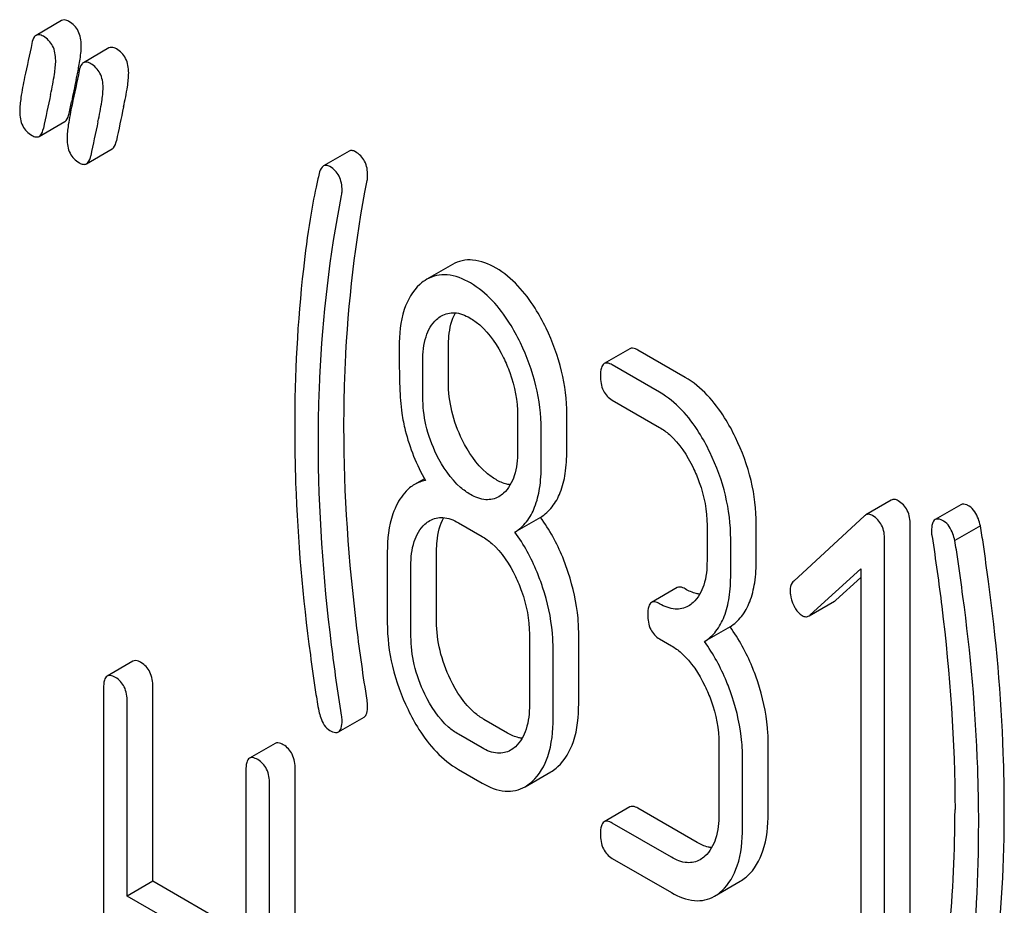
# Model space of a CAD drawing. Units: millimetres. Extents: x 0 to 4200, y 0 to 2970.
# Drawn here: x 2891 to 2899, y 1042 to 1049 of the extents above; entities that cross this region are included whole.
import ezdxf

# ---------------------------------------------------------------- set-up
doc = ezdxf.new("R2010")
doc.units = ezdxf.units.MM
doc.header["$LTSCALE"] = 231
doc.layers.get('0').update_dxf_attribs({"linetype": 'CONTINUOUS'})

msp = doc.modelspace()

# ---------------------------------------------------------------- linework, layer by layer
at = {"color": 7, "linetype": 'Continuous'}
for p, q in [((2890.9895, 1049.4018), (2890.7773, 1049.2793)), ((2891.3818, 1049.1753), (2891.1697, 1049.0528)), ((2891.0507, 1048.632), (2891.0707, 1048.7283)), ((2890.8032, 1048.4431), (2891.0154, 1048.5656)), ((2891.1956, 1048.2166), (2891.4077, 1048.339)), ((2893.3705, 1048.3203), (2893.1584, 1048.1978)), ((2894.2267, 1047.3823), (2894.0145, 1047.2598)), ((2894.1932, 1046.4093), (2894.1932, 1046.7069)), ((2895.6954, 1046.6844), (2895.4832, 1046.5619)), ((2896.1549, 1046.4469), (2895.7625, 1046.6734)), ((2893.981, 1046.2868), (2893.981, 1046.5844)), ((2895.9428, 1046.3244), (2895.5504, 1046.5509)), ((2895.5504, 1046.2591), (2895.9428, 1046.0326)), ((2894.7657, 1046.1314), (2894.7657, 1045.8338)), ((2895.174, 1045.843), (2895.174, 1046.1406)), ((2894.9619, 1045.7205), (2894.9619, 1046.0182)), ((2893.9946, 1045.6082), (2893.9125, 1045.5608)), ((2897.8616, 1045.4307), (2897.6495, 1045.3082)), ((2898.437, 1045.3925), (2898.2249, 1045.27)), ((2894.9563, 1045.2888), (2894.7441, 1045.1663)), ((2897.6397, 1045.3009), (2897.0531, 1044.7612)), ((2894.2753, 1045.2444), (2894.4715, 1045.1311)), ((2896.3351, 1045.2224), (2896.3351, 1044.9306)), ((2896.7434, 1044.9398), (2896.7434, 1045.2316)), ((2898.0185, 1041.4314), (2898.0185, 1045.225)), ((2898.5992, 1045.2195), (2898.3871, 1045.097)), ((2896.5313, 1044.8174), (2896.5313, 1045.1092)), ((2897.8064, 1041.3089), (2897.8064, 1045.1025)), ((2894.0951, 1044.4261), (2894.0951, 1045.0097)), ((2893.6868, 1045.0005), (2893.6868, 1044.4169)), ((2893.8829, 1044.3036), (2893.8829, 1044.8873)), ((2897.1904, 1044.4806), (2897.6102, 1044.8627)), ((2897.6102, 1044.8627), (2897.6102, 1041.4222)), ((2897.4026, 1044.6031), (2897.6102, 1044.7921)), ((2896.0877, 1044.707), (2895.8756, 1044.5845)), ((2897.1798, 1044.4728), (2897.392, 1044.5952)), ((2896.5257, 1044.3827), (2896.3135, 1044.2602)), ((2894.8638, 1044.321), (2894.8638, 1043.7373)), ((2895.2721, 1043.7465), (2895.2721, 1044.3302)), ((2895.9428, 1044.2817), (2896.0408, 1044.225)), ((2895.06, 1043.6241), (2895.06, 1044.2077)), ((2891.5796, 1044.0976), (2891.3675, 1043.9751)), ((2891.3366, 1043.8748), (2891.3366, 1040.0812)), ((2891.7449, 1042.2761), (2891.7449, 1043.8841)), ((2891.5328, 1042.1537), (2891.5328, 1043.7616)), ((2893.282, 1043.5119), (2893.4942, 1043.6344)), ((2894.6836, 1043.5027), (2894.4874, 1043.6159)), ((2894.4715, 1043.3802), (2894.2753, 1043.4935)), ((2892.7586, 1043.4169), (2892.5465, 1043.2945)), ((2896.4332, 1043.4149), (2896.4332, 1042.8313)), ((2896.8415, 1042.8405), (2896.8415, 1043.4241)), ((2896.6294, 1042.718), (2896.6294, 1043.3016)), ((2892.5156, 1043.1942), (2892.5156, 1041.5863)), ((2892.9239, 1039.4098), (2892.9239, 1043.2034)), ((2894.2753, 1043.2017), (2894.4715, 1043.0884)), ((2894.8285, 1043.0587), (2895.0406, 1043.1812)), ((2892.7118, 1039.2873), (2892.7118, 1043.0809)), ((2895.6954, 1042.8908), (2895.4832, 1042.7683)), ((2896.253, 1042.5966), (2895.7625, 1042.8798)), ((2896.0408, 1042.4741), (2895.5504, 1042.7573)), ((2895.5504, 1042.4655), (2896.0408, 1042.1823)), ((2891.7449, 1042.2761), (2891.5328, 1042.1537)), ((2892.5156, 1041.8312), (2891.7449, 1042.2761)), ((2896.3979, 1042.1527), (2896.61, 1042.2752)), ((2892.5156, 1041.5863), (2891.5328, 1042.1537))]:
    msp.add_line(p, q, dxfattribs=at)
for centre, radius, start, end in [((2888.4303, 1049.515), 2.7466, 348.38213, 349.42571), ((2887.7411, 1049.6562), 3.4502, 347.56338, 348.38955), ((2908.6692, 1045.0556), 17.9777, 167.60906, 168.21172), ((2911.8836, 1044.1961), 21.4825, 167.65039, 168.41719), ((2912.4881, 1044.0921), 21.4825, 167.65039, 168.41719), ((2912.276, 1043.9696), 21.4825, 167.65039, 168.41719), ((2887.421, 1042.8627), 10.968, 349.31163, 0.03456)]:
    msp.add_arc(centre, radius, start, end, dxfattribs=at)
for points, knots in [([(2891.0505, 1049.3938), (2891.0447, 1049.3971), (2891.0265, 1049.4067), (2891.0019, 1049.409), (2890.9895, 1049.4018)], [0, 0, 0, 0, 0.314894, 1, 1, 1, 1]), ([(2891.1525, 1049.1949), (2891.1525, 1049.2358), (2891.1398, 1049.3162), (2891.0821, 1049.3756), (2891.0505, 1049.3938)], [0, 0, 0, 0, 0.528563, 1, 1, 1, 1]), ([(2890.7773, 1049.2793), (2890.7731, 1049.2769), (2890.7536, 1049.2598), (2890.7467, 1049.2332), (2890.7429, 1049.2132)], [0, 0, 0, 0, 0.194454, 1, 1, 1, 1]), ([(2890.8383, 1049.2714), (2890.8326, 1049.2747), (2890.8143, 1049.2842), (2890.7898, 1049.2865), (2890.7773, 1049.2793)], [0, 0, 0, 0, 0.314894, 1, 1, 1, 1]), ([(2890.9404, 1049.0724), (2890.9404, 1049.1133), (2890.9276, 1049.1937), (2890.87, 1049.2531), (2890.8383, 1049.2714)], [0, 0, 0, 0, 0.528563, 1, 1, 1, 1]), ([(2891.1303, 1049.011), (2891.1338, 1049.0298), (2891.1443, 1049.0906), (2891.1525, 1049.1522), (2891.1525, 1049.1949)], [0, 0, 0, 0, 0.309473, 1, 1, 1, 1]), ([(2891.4428, 1049.1673), (2891.4371, 1049.1706), (2891.4188, 1049.1802), (2891.3943, 1049.1825), (2891.3818, 1049.1753)], [0, 0, 0, 0, 0.314893, 1, 1, 1, 1]), ([(2891.5448, 1048.9684), (2891.5448, 1049.0093), (2891.5321, 1049.0897), (2891.4744, 1049.1491), (2891.4428, 1049.1673)], [0, 0, 0, 0, 0.528564, 1, 1, 1, 1]), ([(2890.8982, 1048.7907), (2890.9104, 1048.8462), (2890.9288, 1048.9394), (2890.9404, 1049.0341), (2890.9404, 1049.0724)], [0, 0, 0, 0, 0.597416, 1, 1, 1, 1]), ([(2891.1697, 1049.0528), (2891.1654, 1049.0503), (2891.146, 1049.0333), (2891.1391, 1049.0067), (2891.1352, 1048.9867)], [0, 0, 0, 0, 0.194456, 1, 1, 1, 1]), ([(2891.2307, 1049.0448), (2891.225, 1049.0482), (2891.2067, 1049.0577), (2891.1821, 1049.06), (2891.1697, 1049.0528)], [0, 0, 0, 0, 0.314893, 1, 1, 1, 1]), ([(2891.3327, 1048.8459), (2891.3327, 1048.8868), (2891.32, 1048.9672), (2891.2623, 1049.0266), (2891.2307, 1049.0448)], [0, 0, 0, 0, 0.528564, 1, 1, 1, 1]), ([(2890.6833, 1048.932), (2890.6715, 1048.8761), (2890.6537, 1048.7826), (2890.6422, 1048.6875), (2890.6422, 1048.6492)], [0, 0, 0, 0, 0.598206, 1, 1, 1, 1]), ([(2891.5027, 1048.6867), (2891.5149, 1048.7422), (2891.5333, 1048.8353), (2891.5448, 1048.9301), (2891.5448, 1048.9684)], [0, 0, 0, 0, 0.597416, 1, 1, 1, 1]), ([(2891.2905, 1048.5642), (2891.3027, 1048.6197), (2891.3211, 1048.7129), (2891.3327, 1048.8076), (2891.3327, 1048.8459)], [0, 0, 0, 0, 0.597416, 1, 1, 1, 1]), ([(2891.0756, 1048.7054), (2891.0639, 1048.6496), (2891.0461, 1048.5561), (2891.0345, 1048.461), (2891.0345, 1048.4227)], [0, 0, 0, 0, 0.598206, 1, 1, 1, 1]), ([(2890.6422, 1048.6492), (2890.6422, 1048.6085), (2890.654, 1048.5278), (2890.7123, 1048.4687), (2890.7442, 1048.4503)], [0, 0, 0, 0, 0.525556, 1, 1, 1, 1]), ([(2891.0154, 1048.5656), (2891.0196, 1048.568), (2891.0393, 1048.5852), (2891.0466, 1048.6118), (2891.0507, 1048.632)], [0, 0, 0, 0, 0.193912, 1, 1, 1, 1]), ([(2890.7442, 1048.4503), (2890.7542, 1048.4445), (2890.7734, 1048.4354), (2890.7955, 1048.4386), (2890.8032, 1048.4431)], [0, 0, 0, 0, 0.564549, 1, 1, 1, 1]), ([(2890.8032, 1048.4431), (2890.8075, 1048.4456), (2890.8271, 1048.4627), (2890.8344, 1048.4893), (2890.8386, 1048.5095)], [0, 0, 0, 0, 0.193912, 1, 1, 1, 1]), ([(2891.0345, 1048.4227), (2891.0345, 1048.382), (2891.0463, 1048.3012), (2891.1047, 1048.2422), (2891.1365, 1048.2238)], [0, 0, 0, 0, 0.525553, 1, 1, 1, 1]), ([(2891.4077, 1048.339), (2891.412, 1048.3415), (2891.4316, 1048.3587), (2891.4389, 1048.3853), (2891.4431, 1048.4054)], [0, 0, 0, 0, 0.193911, 1, 1, 1, 1]), ([(2891.1956, 1048.2166), (2891.1999, 1048.219), (2891.2195, 1048.2362), (2891.2268, 1048.2628), (2891.2309, 1048.283)], [0, 0, 0, 0, 0.193911, 1, 1, 1, 1]), ([(2893.4242, 1048.3152), (2893.4153, 1048.3204), (2893.3975, 1048.3282), (2893.3778, 1048.3245), (2893.3705, 1048.3203)], [0, 0, 0, 0, 0.551041, 1, 1, 1, 1]), ([(2893.5242, 1048.1174), (2893.5242, 1048.1581), (2893.5127, 1048.238), (2893.4555, 1048.2972), (2893.4242, 1048.3152)], [0, 0, 0, 0, 0.529504, 1, 1, 1, 1]), ([(2891.1365, 1048.2238), (2891.1466, 1048.218), (2891.1658, 1048.2089), (2891.1878, 1048.2121), (2891.1956, 1048.2166)], [0, 0, 0, 0, 0.564551, 1, 1, 1, 1]), ([(2893.1584, 1048.1978), (2893.1542, 1048.1954), (2893.1352, 1048.1793), (2893.1272, 1048.1543), (2893.1226, 1048.1352)], [0, 0, 0, 0, 0.196941, 1, 1, 1, 1]), ([(2893.212, 1048.1928), (2893.2031, 1048.1979), (2893.1854, 1048.2057), (2893.1656, 1048.202), (2893.1584, 1048.1978)], [0, 0, 0, 0, 0.551041, 1, 1, 1, 1]), ([(2893.3121, 1047.9949), (2893.3121, 1048.0356), (2893.3006, 1048.1155), (2893.2433, 1048.1747), (2893.212, 1048.1928)], [0, 0, 0, 0, 0.529504, 1, 1, 1, 1]), ([(2893.1226, 1048.1352), (2893.1136, 1048.0972), (2893.0852, 1047.9721), (2893.0607, 1047.846), (2893.047, 1047.7576)], [0, 0, 0, 0, 0.303663, 1, 1, 1, 1]), ([(2893.328, 1046.0362), (2893.328, 1046.2096), (2893.3433, 1046.8931), (2893.4221, 1047.5756), (2893.5197, 1048.0764)], [0, 0, 0, 0, 0.253627, 1, 1, 1, 1]), ([(2893.1159, 1045.9137), (2893.1159, 1046.0918), (2893.1316, 1046.7753), (2893.2108, 1047.4577), (2893.3076, 1047.9539)], [0, 0, 0, 0, 0.260437, 1, 1, 1, 1]), ([(2893.047, 1047.7576), (2893.0258, 1047.6201), (2892.9494, 1047.0482), (2892.9197, 1046.4705), (2892.9197, 1046.0328)], [0, 0, 0, 0, 0.241296, 1, 1, 1, 1]), ([(2894.5875, 1047.3518), (2894.5283, 1047.386), (2894.434, 1047.4252), (2894.3062, 1047.4184), (2894.2515, 1047.3966), (2894.2267, 1047.3823)], [0, 0, 0, 0, 0.542175, 0.772235, 1, 1, 1, 1]), ([(2894.3753, 1047.2293), (2894.3161, 1047.2635), (2894.2219, 1047.3027), (2894.0941, 1047.296), (2894.0394, 1047.2742), (2894.0145, 1047.2598)], [0, 0, 0, 0, 0.542175, 0.772235, 1, 1, 1, 1]), ([(2895.0014, 1046.856), (2894.9743, 1046.912), (2894.8713, 1047.1019), (2894.7214, 1047.2745), (2894.5875, 1047.3518)], [0, 0, 0, 0, 0.286905, 1, 1, 1, 1]), ([(2893.957, 1047.2177), (2893.8963, 1047.1632), (2893.8003, 1046.9915), (2893.7849, 1046.8027), (2893.7849, 1046.6977)], [0, 0, 0, 0, 0.437405, 1, 1, 1, 1]), ([(2894.7893, 1046.7336), (2894.7621, 1046.7896), (2894.6592, 1046.9794), (2894.5093, 1047.152), (2894.3753, 1047.2293)], [0, 0, 0, 0, 0.286905, 1, 1, 1, 1]), ([(2894.1358, 1046.9576), (2894.1676, 1046.9759), (2894.2531, 1046.9954), (2894.3324, 1046.9623), (2894.3714, 1046.9398)], [0, 0, 0, 0, 0.449079, 1, 1, 1, 1]), ([(2894.1932, 1046.7069), (2894.1932, 1046.7341), (2894.1969, 1046.828), (2894.2189, 1046.9239), (2894.2527, 1046.9819)], [0, 0, 0, 0, 0.288337, 1, 1, 1, 1]), ([(2893.981, 1046.5844), (2893.981, 1046.6518), (2893.9913, 1046.776), (2894.0536, 1046.8898), (2894.0948, 1046.9273)], [0, 0, 0, 0, 0.547168, 1, 1, 1, 1]), ([(2894.3714, 1046.9398), (2894.4001, 1046.9232), (2894.5184, 1046.8371), (2894.6002, 1046.71), (2894.6495, 1046.6092)], [0, 0, 0, 0, 0.228247, 1, 1, 1, 1]), ([(2895.174, 1046.1406), (2895.174, 1046.2613), (2895.1429, 1046.5089), (2895.0564, 1046.7424), (2895.0014, 1046.856)], [0, 0, 0, 0, 0.488699, 1, 1, 1, 1]), ([(2894.9619, 1046.0182), (2894.9619, 1046.1388), (2894.9308, 1046.3865), (2894.8443, 1046.6199), (2894.7893, 1046.7336)], [0, 0, 0, 0, 0.488699, 1, 1, 1, 1]), ([(2893.7849, 1046.6977), (2893.7849, 1046.5864), (2893.7873, 1046.4038), (2893.7974, 1046.2209), (2893.8078, 1046.1502)], [0, 0, 0, 0, 0.609104, 1, 1, 1, 1]), ([(2895.7625, 1046.6734), (2895.756, 1046.6772), (2895.736, 1046.6877), (2895.7089, 1046.6922), (2895.6954, 1046.6844)], [0, 0, 0, 0, 0.327895, 1, 1, 1, 1]), ([(2894.6495, 1046.6092), (2894.6689, 1046.5695), (2894.7339, 1046.4181), (2894.7657, 1046.2519), (2894.7657, 1046.1314)], [0, 0, 0, 0, 0.268655, 1, 1, 1, 1]), ([(2895.4832, 1046.5619), (2895.4713, 1046.555), (2895.4532, 1046.5194), (2895.4523, 1046.4838), (2895.4523, 1046.4616)], [0, 0, 0, 0, 0.383451, 1, 1, 1, 1]), ([(2895.5504, 1046.5509), (2895.5438, 1046.5547), (2895.5238, 1046.5653), (2895.4967, 1046.5697), (2895.4832, 1046.5619)], [0, 0, 0, 0, 0.327895, 1, 1, 1, 1]), ([(2894.3079, 1045.93), (2894.2707, 1046.0055), (2894.2124, 1046.162), (2894.1932, 1046.3281), (2894.1932, 1046.4093)], [0, 0, 0, 0, 0.50896, 1, 1, 1, 1]), ([(2895.4523, 1046.4616), (2895.4523, 1046.4195), (2895.4615, 1046.338), (2895.5193, 1046.2771), (2895.5504, 1046.2591)], [0, 0, 0, 0, 0.539317, 1, 1, 1, 1]), ([(2896.5708, 1045.95), (2896.5437, 1046.006), (2896.4404, 1046.1965), (2896.2895, 1046.3692), (2896.1549, 1046.4469)], [0, 0, 0, 0, 0.285995, 1, 1, 1, 1]), ([(2896.3586, 1045.8275), (2896.3315, 1045.8835), (2896.2283, 1046.074), (2896.0773, 1046.2467), (2895.9428, 1046.3244)], [0, 0, 0, 0, 0.285995, 1, 1, 1, 1]), ([(2894.0958, 1045.8076), (2894.0573, 1045.8857), (2893.9995, 1046.0425), (2893.981, 1046.2085), (2893.981, 1046.2868)], [0, 0, 0, 0, 0.526461, 1, 1, 1, 1]), ([(2893.8078, 1046.1502), (2893.8148, 1046.1025), (2893.8528, 1045.909), (2893.9297, 1045.7241), (2894.0026, 1045.5944)], [0, 0, 0, 0, 0.244822, 1, 1, 1, 1]), ([(2892.9197, 1046.0328), (2892.9197, 1045.8793), (2892.9309, 1045.2505), (2892.9863, 1044.6227), (2893.0496, 1044.1516)], [0, 0, 0, 0, 0.244143, 1, 1, 1, 1]), ([(2893.5197, 1043.7746), (2893.4881, 1043.9731), (2893.3818, 1044.7225), (2893.328, 1045.4802), (2893.328, 1046.0362)], [0, 0, 0, 0, 0.265504, 1, 1, 1, 1]), ([(2895.9428, 1046.0326), (2895.9715, 1046.016), (2896.0895, 1045.9293), (2896.1705, 1045.8017), (2896.2194, 1045.7007)], [0, 0, 0, 0, 0.228315, 1, 1, 1, 1]), ([(2893.3076, 1043.6521), (2893.2769, 1043.8452), (2893.1702, 1044.5945), (2893.1159, 1045.3522), (2893.1159, 1045.9137)], [0, 0, 0, 0, 0.25819, 1, 1, 1, 1]), ([(2894.5875, 1045.6009), (2894.5595, 1045.6171), (2894.4406, 1045.7021), (2894.3579, 1045.8288), (2894.3079, 1045.93)], [0, 0, 0, 0, 0.22263, 1, 1, 1, 1]), ([(2896.7434, 1045.2316), (2896.7434, 1045.3531), (2896.7126, 1045.6018), (2896.6259, 1045.8362), (2896.5708, 1045.95)], [0, 0, 0, 0, 0.490217, 1, 1, 1, 1]), ([(2894.7657, 1045.8338), (2894.7657, 1045.766), (2894.755, 1045.6408), (2894.6915, 1045.5269), (2894.65, 1045.4891)], [0, 0, 0, 0, 0.547129, 1, 1, 1, 1]), ([(2894.9563, 1045.2888), (2894.9924, 1045.3115), (2895.0598, 1045.3726), (2895.1285, 1045.5), (2895.1673, 1045.6606), (2895.174, 1045.7788), (2895.174, 1045.843)], [0, 0, 0, 0, 0.206601, 0.429812, 0.689767, 1, 1, 1, 1]), ([(2896.5313, 1045.1092), (2896.5313, 1045.2307), (2896.5005, 1045.4793), (2896.4137, 1045.7138), (2896.3586, 1045.8275)], [0, 0, 0, 0, 0.490217, 1, 1, 1, 1]), ([(2894.3753, 1045.4784), (2894.3466, 1045.495), (2894.228, 1045.5804), (2894.1454, 1045.707), (2894.0958, 1045.8076)], [0, 0, 0, 0, 0.228133, 1, 1, 1, 1]), ([(2894.7441, 1045.1663), (2894.7803, 1045.189), (2894.8477, 1045.2501), (2894.9163, 1045.3775), (2894.9551, 1045.5382), (2894.9619, 1045.6564), (2894.9619, 1045.7205)], [0, 0, 0, 0, 0.206601, 0.429812, 0.689767, 1, 1, 1, 1]), ([(2896.2194, 1045.7007), (2896.2387, 1045.6609), (2896.3033, 1045.5092), (2896.3351, 1045.343), (2896.3351, 1045.2224)], [0, 0, 0, 0, 0.268572, 1, 1, 1, 1]), ([(2894.7056, 1045.5584), (2894.6961, 1045.5595), (2894.6546, 1045.5671), (2894.6156, 1045.5847), (2894.5875, 1045.6009)], [0, 0, 0, 0, 0.228118, 1, 1, 1, 1]), ([(2893.9125, 1045.5608), (2893.8983, 1045.5526), (2893.8398, 1045.5119), (2893.7967, 1045.4523), (2893.7711, 1045.4041)], [0, 0, 0, 0, 0.231668, 1, 1, 1, 1]), ([(2894.6102, 1045.4598), (2894.5785, 1045.4415), (2894.4931, 1045.4227), (2894.4143, 1045.4559), (2894.3753, 1045.4784)], [0, 0, 0, 0, 0.448817, 1, 1, 1, 1]), ([(2897.9185, 1045.4258), (2897.909, 1045.4312), (2897.89, 1045.4395), (2897.8692, 1045.4351), (2897.8616, 1045.4307)], [0, 0, 0, 0, 0.553277, 1, 1, 1, 1]), ([(2898.0185, 1045.225), (2898.0185, 1045.2662), (2898.0069, 1045.3466), (2897.9501, 1045.4075), (2897.9185, 1045.4258)], [0, 0, 0, 0, 0.529986, 1, 1, 1, 1]), ([(2893.7711, 1045.4041), (2893.7566, 1045.3767), (2893.7016, 1045.2492), (2893.6868, 1045.1078), (2893.6868, 1045.0005)], [0, 0, 0, 0, 0.224351, 1, 1, 1, 1]), ([(2898.507, 1045.3807), (2898.5001, 1045.3847), (2898.4793, 1045.3957), (2898.4511, 1045.4006), (2898.437, 1045.3925)], [0, 0, 0, 0, 0.328238, 1, 1, 1, 1]), ([(2898.5992, 1045.2195), (2898.5946, 1045.2384), (2898.5778, 1045.2978), (2898.5444, 1045.3591), (2898.507, 1045.3807)], [0, 0, 0, 0, 0.310822, 1, 1, 1, 1]), ([(2894.0397, 1045.2622), (2894.0715, 1045.2805), (2894.157, 1045.3), (2894.2362, 1045.2669), (2894.2753, 1045.2444)], [0, 0, 0, 0, 0.449079, 1, 1, 1, 1]), ([(2894.0951, 1045.0097), (2894.0951, 1045.0371), (2894.0989, 1045.1317), (2894.1215, 1045.2284), (2894.156, 1045.2866)], [0, 0, 0, 0, 0.28771, 1, 1, 1, 1]), ([(2895.1858, 1044.8323), (2895.1718, 1044.8748), (2895.1131, 1045.035), (2895.0307, 1045.1871), (2894.9563, 1045.2888)], [0, 0, 0, 0, 0.26181, 1, 1, 1, 1]), ([(2897.7064, 1045.3033), (2897.6969, 1045.3088), (2897.6779, 1045.317), (2897.6571, 1045.3126), (2897.6495, 1045.3082)], [0, 0, 0, 0, 0.553277, 1, 1, 1, 1]), ([(2897.8064, 1045.1025), (2897.8064, 1045.1437), (2897.7948, 1045.2242), (2897.738, 1045.285), (2897.7064, 1045.3033)], [0, 0, 0, 0, 0.529986, 1, 1, 1, 1]), ([(2898.2249, 1045.27), (2898.2135, 1045.2635), (2898.1958, 1045.2305), (2898.1948, 1045.1967), (2898.1948, 1045.1759)], [0, 0, 0, 0, 0.386595, 1, 1, 1, 1]), ([(2898.2949, 1045.2582), (2898.288, 1045.2622), (2898.2672, 1045.2732), (2898.2389, 1045.2782), (2898.2249, 1045.27)], [0, 0, 0, 0, 0.328238, 1, 1, 1, 1]), ([(2898.3871, 1045.097), (2898.3825, 1045.116), (2898.3657, 1045.1753), (2898.3323, 1045.2367), (2898.2949, 1045.2582)], [0, 0, 0, 0, 0.310822, 1, 1, 1, 1]), ([(2893.8829, 1044.8873), (2893.8829, 1044.955), (2893.8934, 1045.0803), (2893.9572, 1045.1942), (2893.9987, 1045.2319)], [0, 0, 0, 0, 0.547286, 1, 1, 1, 1]), ([(2898.1948, 1045.1759), (2898.1948, 1045.1647), (2898.195, 1045.1491), (2898.1978, 1045.1339), (2898.1988, 1045.1299)], [0, 0, 0, 0, 0.730792, 1, 1, 1, 1]), ([(2898.6669, 1044.757), (2898.653, 1044.8593), (2898.6311, 1045.0135), (2898.6089, 1045.1678), (2898.5992, 1045.2195)], [0, 0, 0, 0, 0.662573, 1, 1, 1, 1]), ([(2894.4715, 1045.1311), (2894.5002, 1045.1145), (2894.6182, 1045.0279), (2894.6992, 1044.9002), (2894.7481, 1044.7992)], [0, 0, 0, 0, 0.228315, 1, 1, 1, 1]), ([(2894.9737, 1044.7099), (2894.9597, 1044.7523), (2894.901, 1044.9125), (2894.8185, 1045.0646), (2894.7441, 1045.1663)], [0, 0, 0, 0, 0.26181, 1, 1, 1, 1]), ([(2898.1988, 1045.1299), (2898.2287, 1044.9371), (2898.3335, 1044.1879), (2898.389, 1043.4308), (2898.389, 1042.8694)], [0, 0, 0, 0, 0.257917, 1, 1, 1, 1]), ([(2898.4547, 1044.6345), (2898.4409, 1044.7368), (2898.419, 1044.8911), (2898.3968, 1045.0454), (2898.3871, 1045.097)], [0, 0, 0, 0, 0.662573, 1, 1, 1, 1]), ([(2896.3351, 1044.9306), (2896.3351, 1044.8623), (2896.3248, 1044.7362), (2896.2611, 1044.6211), (2896.2194, 1044.5831)], [0, 0, 0, 0, 0.547306, 1, 1, 1, 1]), ([(2896.5257, 1044.3827), (2896.5619, 1044.4055), (2896.6294, 1044.4672), (2896.6978, 1044.5954), (2896.7366, 1044.7569), (2896.7434, 1044.8755), (2896.7434, 1044.9398)], [0, 0, 0, 0, 0.206227, 0.429909, 0.690334, 1, 1, 1, 1]), ([(2894.7481, 1044.7992), (2894.7674, 1044.7594), (2894.832, 1044.6078), (2894.8638, 1044.4415), (2894.8638, 1044.321)], [0, 0, 0, 0, 0.268572, 1, 1, 1, 1]), ([(2895.2721, 1044.3302), (2895.2721, 1044.3712), (2895.2644, 1044.5415), (2895.2262, 1044.7096), (2895.1858, 1044.8323)], [0, 0, 0, 0, 0.241209, 1, 1, 1, 1]), ([(2896.3135, 1044.2602), (2896.3498, 1044.283), (2896.4173, 1044.3447), (2896.4857, 1044.473), (2896.5245, 1044.6344), (2896.5313, 1044.7531), (2896.5313, 1044.8174)], [0, 0, 0, 0, 0.206227, 0.429909, 0.690334, 1, 1, 1, 1]), ([(2897.0531, 1044.7612), (2897.0482, 1044.7568), (2897.0293, 1044.7347), (2897.0237, 1044.704), (2897.0237, 1044.6819)], [0, 0, 0, 0, 0.229395, 1, 1, 1, 1]), ([(2895.06, 1044.2077), (2895.06, 1044.2488), (2895.0523, 1044.419), (2895.014, 1044.5871), (2894.9737, 1044.7099)], [0, 0, 0, 0, 0.241209, 1, 1, 1, 1]), ([(2896.1549, 1044.696), (2896.1483, 1044.6998), (2896.1283, 1044.7103), (2896.1012, 1044.7148), (2896.0877, 1044.707)], [0, 0, 0, 0, 0.327895, 1, 1, 1, 1]), ([(2896.275, 1044.6526), (2896.2654, 1044.6537), (2896.2232, 1044.6614), (2896.1835, 1044.6794), (2896.1549, 1044.696)], [0, 0, 0, 0, 0.227086, 1, 1, 1, 1]), ([(2897.0237, 1044.6819), (2897.0237, 1044.6717), (2897.0262, 1044.6296), (2897.0392, 1044.5885), (2897.0531, 1044.5599)], [0, 0, 0, 0, 0.243034, 1, 1, 1, 1]), ([(2898.7973, 1042.8786), (2898.7973, 1043.0315), (2898.7861, 1043.6594), (2898.7305, 1044.2863), (2898.6669, 1044.757)], [0, 0, 0, 0, 0.243602, 1, 1, 1, 1]), ([(2898.5852, 1042.7561), (2898.5852, 1042.9091), (2898.574, 1043.5369), (2898.5184, 1044.1638), (2898.4547, 1044.6345)], [0, 0, 0, 0, 0.243602, 1, 1, 1, 1]), ([(2895.8756, 1044.5845), (2895.8636, 1044.5776), (2895.8456, 1044.542), (2895.8447, 1044.5064), (2895.8447, 1044.4842)], [0, 0, 0, 0, 0.383451, 1, 1, 1, 1]), ([(2895.9428, 1044.5735), (2895.9362, 1044.5773), (2895.9162, 1044.5878), (2895.8891, 1044.5923), (2895.8756, 1044.5845)], [0, 0, 0, 0, 0.327895, 1, 1, 1, 1]), ([(2896.1797, 1044.5538), (2896.1477, 1044.5353), (2896.0613, 1044.5168), (2895.9821, 1044.5508), (2895.9428, 1044.5735)], [0, 0, 0, 0, 0.448453, 1, 1, 1, 1]), ([(2897.0531, 1044.5599), (2897.0578, 1044.5502), (2897.0753, 1044.5178), (2897.1009, 1044.4885), (2897.1237, 1044.4753)], [0, 0, 0, 0, 0.288665, 1, 1, 1, 1]), ([(2895.8447, 1044.4842), (2895.8447, 1044.4421), (2895.8539, 1044.3606), (2895.9116, 1044.2997), (2895.9428, 1044.2817)], [0, 0, 0, 0, 0.539317, 1, 1, 1, 1]), ([(2897.1237, 1044.4753), (2897.1325, 1044.4703), (2897.1516, 1044.4631), (2897.1717, 1044.4681), (2897.1798, 1044.4728)], [0, 0, 0, 0, 0.519594, 1, 1, 1, 1]), ([(2893.6868, 1044.4169), (2893.6868, 1044.2955), (2893.7166, 1044.0466), (2893.8032, 1043.8117), (2893.8584, 1043.6977)], [0, 0, 0, 0, 0.489219, 1, 1, 1, 1]), ([(2894.2098, 1043.9469), (2894.1729, 1044.0233), (2894.1149, 1044.1797), (2894.0951, 1044.3456), (2894.0951, 1044.4261)], [0, 0, 0, 0, 0.513206, 1, 1, 1, 1]), ([(2896.7552, 1043.9263), (2896.7412, 1043.9687), (2896.6825, 1044.129), (2896.6001, 1044.281), (2896.5257, 1044.3827)], [0, 0, 0, 0, 0.26181, 1, 1, 1, 1]), ([(2893.9977, 1043.8244), (2893.9598, 1043.9027), (2893.9022, 1044.0594), (2893.8829, 1044.2253), (2893.8829, 1044.3036)], [0, 0, 0, 0, 0.526161, 1, 1, 1, 1]), ([(2896.0408, 1044.225), (2896.0696, 1044.2085), (2896.1876, 1044.1218), (2896.2686, 1043.9941), (2896.3175, 1043.8932)], [0, 0, 0, 0, 0.228315, 1, 1, 1, 1]), ([(2896.5431, 1043.8038), (2896.5291, 1043.8462), (2896.4703, 1044.0065), (2896.3879, 1044.1585), (2896.3135, 1044.2602)], [0, 0, 0, 0, 0.26181, 1, 1, 1, 1]), ([(2893.0496, 1044.1516), (2893.0636, 1044.048), (2893.086, 1043.8923), (2893.1085, 1043.7364), (2893.1198, 1043.6849)], [0, 0, 0, 0, 0.664625, 1, 1, 1, 1]), ([(2891.6468, 1044.0866), (2891.6403, 1044.0904), (2891.6203, 1044.1009), (2891.5931, 1044.1054), (2891.5796, 1044.0976)], [0, 0, 0, 0, 0.327895, 1, 1, 1, 1]), ([(2891.7449, 1043.8841), (2891.7449, 1043.926), (2891.7341, 1044.0067), (2891.678, 1044.0686), (2891.6468, 1044.0866)], [0, 0, 0, 0, 0.538333, 1, 1, 1, 1]), ([(2891.3675, 1043.9751), (2891.3556, 1043.9682), (2891.3375, 1043.9326), (2891.3366, 1043.897), (2891.3366, 1043.8748)], [0, 0, 0, 0, 0.383451, 1, 1, 1, 1]), ([(2891.4347, 1043.9641), (2891.4281, 1043.9679), (2891.4081, 1043.9785), (2891.381, 1043.9829), (2891.3675, 1043.9751)], [0, 0, 0, 0, 0.327895, 1, 1, 1, 1]), ([(2891.5328, 1043.7616), (2891.5328, 1043.8035), (2891.522, 1043.8842), (2891.4659, 1043.9461), (2891.4347, 1043.9641)], [0, 0, 0, 0, 0.538333, 1, 1, 1, 1]), ([(2894.4874, 1043.6159), (2894.4598, 1043.6319), (2894.3411, 1043.7173), (2894.2593, 1043.8449), (2894.2098, 1043.9469)], [0, 0, 0, 0, 0.219599, 1, 1, 1, 1]), ([(2896.3175, 1043.8932), (2896.3367, 1043.8533), (2896.4014, 1043.7017), (2896.4332, 1043.5355), (2896.4332, 1043.4149)], [0, 0, 0, 0, 0.268572, 1, 1, 1, 1]), ([(2896.8415, 1043.4241), (2896.8415, 1043.4652), (2896.8338, 1043.6355), (2896.7956, 1043.8035), (2896.7552, 1043.9263)], [0, 0, 0, 0, 0.241209, 1, 1, 1, 1]), ([(2894.2753, 1043.4935), (2894.2466, 1043.5101), (2894.1281, 1043.596), (2894.0466, 1043.7235), (2893.9977, 1043.8244)], [0, 0, 0, 0, 0.22819, 1, 1, 1, 1]), ([(2896.6294, 1043.3016), (2896.6294, 1043.3427), (2896.6217, 1043.513), (2896.5834, 1043.6811), (2896.5431, 1043.8038)], [0, 0, 0, 0, 0.241209, 1, 1, 1, 1]), ([(2893.4942, 1043.6344), (2893.5055, 1043.6409), (2893.5232, 1043.674), (2893.5242, 1043.7077), (2893.5242, 1043.7285)], [0, 0, 0, 0, 0.386593, 1, 1, 1, 1]), ([(2894.8638, 1043.7373), (2894.8638, 1043.669), (2894.8535, 1043.5429), (2894.7898, 1043.4278), (2894.7481, 1043.3898)], [0, 0, 0, 0, 0.547306, 1, 1, 1, 1]), ([(2895.0995, 1043.2246), (2895.1598, 1043.2795), (2895.2561, 1043.4513), (2895.2721, 1043.6409), (2895.2721, 1043.7465)], [0, 0, 0, 0, 0.435531, 1, 1, 1, 1]), ([(2893.1198, 1043.6849), (2893.124, 1043.6661), (2893.1402, 1043.6065), (2893.1744, 1043.5454), (2893.212, 1043.5237)], [0, 0, 0, 0, 0.306855, 1, 1, 1, 1]), ([(2893.8584, 1043.6977), (2893.8857, 1043.6414), (2893.989, 1043.4508), (2894.141, 1043.2792), (2894.2753, 1043.2017)], [0, 0, 0, 0, 0.28736, 1, 1, 1, 1]), ([(2894.8874, 1043.1022), (2894.9477, 1043.1571), (2895.044, 1043.3288), (2895.06, 1043.5184), (2895.06, 1043.6241)], [0, 0, 0, 0, 0.435531, 1, 1, 1, 1]), ([(2893.282, 1043.5119), (2893.2934, 1043.5184), (2893.3111, 1043.5515), (2893.3121, 1043.5852), (2893.3121, 1043.606)], [0, 0, 0, 0, 0.386593, 1, 1, 1, 1]), ([(2893.212, 1043.5237), (2893.2189, 1043.5197), (2893.2397, 1043.5087), (2893.268, 1043.5038), (2893.282, 1043.5119)], [0, 0, 0, 0, 0.32824, 1, 1, 1, 1]), ([(2894.8037, 1043.4593), (2894.7941, 1043.4604), (2894.7519, 1043.4682), (2894.7122, 1043.4862), (2894.6836, 1043.5027)], [0, 0, 0, 0, 0.227086, 1, 1, 1, 1]), ([(2892.8258, 1043.4059), (2892.8193, 1043.4097), (2892.7993, 1043.4203), (2892.7721, 1043.4247), (2892.7586, 1043.4169)], [0, 0, 0, 0, 0.327895, 1, 1, 1, 1]), ([(2892.9239, 1043.2034), (2892.9239, 1043.2453), (2892.9131, 1043.326), (2892.857, 1043.3879), (2892.8258, 1043.4059)], [0, 0, 0, 0, 0.538333, 1, 1, 1, 1]), ([(2894.7084, 1043.3605), (2894.6764, 1043.342), (2894.59, 1043.3235), (2894.5108, 1043.3575), (2894.4715, 1043.3802)], [0, 0, 0, 0, 0.448453, 1, 1, 1, 1]), ([(2892.5465, 1043.2945), (2892.5346, 1043.2876), (2892.5165, 1043.2519), (2892.5156, 1043.2163), (2892.5156, 1043.1942)], [0, 0, 0, 0, 0.383451, 1, 1, 1, 1]), ([(2892.6137, 1043.2834), (2892.6071, 1043.2872), (2892.5871, 1043.2978), (2892.56, 1043.3023), (2892.5465, 1043.2945)], [0, 0, 0, 0, 0.327895, 1, 1, 1, 1]), ([(2892.7118, 1043.0809), (2892.7118, 1043.1228), (2892.701, 1043.2035), (2892.6449, 1043.2655), (2892.6137, 1043.2834)], [0, 0, 0, 0, 0.538333, 1, 1, 1, 1]), ([(2895.0406, 1043.1812), (2895.0563, 1043.1903), (2895.0764, 1043.2044), (2895.0948, 1043.2204), (2895.0995, 1043.2246)], [0, 0, 0, 0, 0.741297, 1, 1, 1, 1]), ([(2894.4715, 1043.0884), (2894.5299, 1043.0547), (2894.6231, 1043.0161), (2894.7495, 1043.0229), (2894.8038, 1043.0445), (2894.8285, 1043.0587)], [0, 0, 0, 0, 0.540741, 0.771351, 1, 1, 1, 1]), ([(2894.8285, 1043.0587), (2894.8442, 1043.0678), (2894.8642, 1043.0819), (2894.8827, 1043.0979), (2894.8874, 1043.1022)], [0, 0, 0, 0, 0.741297, 1, 1, 1, 1]), ([(2895.7625, 1042.8798), (2895.756, 1042.8836), (2895.736, 1042.8941), (2895.7089, 1042.8986), (2895.6954, 1042.8908)], [0, 0, 0, 0, 0.327895, 1, 1, 1, 1]), ([(2896.4332, 1042.8313), (2896.4332, 1042.763), (2896.4229, 1042.6369), (2896.3592, 1042.5217), (2896.3175, 1042.4837)], [0, 0, 0, 0, 0.547305, 1, 1, 1, 1]), ([(2896.6689, 1042.3186), (2896.7292, 1042.3735), (2896.8255, 1042.5452), (2896.8415, 1042.7348), (2896.8415, 1042.8405)], [0, 0, 0, 0, 0.43553, 1, 1, 1, 1]), ([(2898.6704, 1041.1505), (2898.6916, 1041.2883), (2898.7676, 1041.8613), (2898.7973, 1042.4401), (2898.7973, 1042.8786)], [0, 0, 0, 0, 0.241199, 1, 1, 1, 1]), ([(2895.4832, 1042.7683), (2895.4713, 1042.7614), (2895.4532, 1042.7258), (2895.4523, 1042.6902), (2895.4523, 1042.668)], [0, 0, 0, 0, 0.38345, 1, 1, 1, 1]), ([(2895.5504, 1042.7573), (2895.5438, 1042.7611), (2895.5238, 1042.7716), (2895.4967, 1042.7761), (2895.4832, 1042.7683)], [0, 0, 0, 0, 0.327895, 1, 1, 1, 1]), ([(2898.4583, 1041.0281), (2898.4795, 1041.1658), (2898.5555, 1041.7388), (2898.5852, 1042.3176), (2898.5852, 1042.7561)], [0, 0, 0, 0, 0.241199, 1, 1, 1, 1]), ([(2895.4523, 1042.668), (2895.4523, 1042.6259), (2895.4615, 1042.5444), (2895.5193, 1042.4835), (2895.5504, 1042.4655)], [0, 0, 0, 0, 0.539317, 1, 1, 1, 1]), ([(2896.4567, 1042.1961), (2896.517, 1042.251), (2896.6134, 1042.4227), (2896.6294, 1042.6123), (2896.6294, 1042.718)], [0, 0, 0, 0, 0.43553, 1, 1, 1, 1]), ([(2896.3731, 1042.5532), (2896.3635, 1042.5543), (2896.3213, 1042.5621), (2896.2816, 1042.5801), (2896.253, 1042.5966)], [0, 0, 0, 0, 0.227086, 1, 1, 1, 1]), ([(2896.2778, 1042.4544), (2896.2458, 1042.436), (2896.1594, 1042.4174), (2896.0802, 1042.4514), (2896.0408, 1042.4741)], [0, 0, 0, 0, 0.448453, 1, 1, 1, 1]), ([(2896.61, 1042.2752), (2896.6257, 1042.2842), (2896.6458, 1042.2983), (2896.6642, 1042.3143), (2896.6689, 1042.3186)], [0, 0, 0, 0, 0.741297, 1, 1, 1, 1]), ([(2896.0408, 1042.1823), (2896.0993, 1042.1486), (2896.1925, 1042.1101), (2896.3189, 1042.1168), (2896.3732, 1042.1384), (2896.3979, 1042.1527)], [0, 0, 0, 0, 0.540741, 0.771351, 1, 1, 1, 1]), ([(2896.3979, 1042.1527), (2896.4135, 1042.1617), (2896.4336, 1042.1759), (2896.4521, 1042.1919), (2896.4567, 1042.1961)], [0, 0, 0, 0, 0.741297, 1, 1, 1, 1])]:
    msp.add_open_spline(points, degree=3, knots=knots, dxfattribs=at)
for points in [[(2890.7429, 1049.2132), (2890.7247, 1049.1191), (2890.703, 1049.0257), (2890.6833, 1048.932)], [(2891.1352, 1048.9867), (2891.1171, 1048.8926), (2891.0954, 1048.7992), (2891.0756, 1048.7054)], [(2893.5197, 1048.0764), (2893.5224, 1048.0899), (2893.5242, 1048.1037), (2893.5242, 1048.1174)], [(2893.3076, 1047.9539), (2893.3102, 1047.9674), (2893.3121, 1047.9812), (2893.3121, 1047.9949)], [(2894.0145, 1047.2598), (2893.9939, 1047.2479), (2893.9747, 1047.2336), (2893.957, 1047.2177)], [(2894.0948, 1046.9273), (2894.1074, 1046.9387), (2894.1211, 1046.9491), (2894.1358, 1046.9576)], [(2894.0026, 1045.5944), (2893.9712, 1045.5882), (2893.9402, 1045.5769), (2893.9125, 1045.5608)], [(2894.65, 1045.4891), (2894.6378, 1045.478), (2894.6245, 1045.468), (2894.6102, 1045.4598)], [(2893.9987, 1045.2319), (2894.0112, 1045.2433), (2894.025, 1045.2537), (2894.0397, 1045.2622)], [(2897.6495, 1045.3082), (2897.6459, 1045.3062), (2897.6427, 1045.3037), (2897.6397, 1045.3009)], [(2897.392, 1044.5952), (2897.3958, 1044.5974), (2897.3993, 1044.6001), (2897.4026, 1044.6031)], [(2896.2194, 1044.5831), (2896.2072, 1044.572), (2896.1939, 1044.562), (2896.1797, 1044.5538)], [(2897.1798, 1044.4728), (2897.1836, 1044.475), (2897.1872, 1044.4776), (2897.1904, 1044.4806)], [(2893.5242, 1043.7285), (2893.5242, 1043.7439), (2893.5222, 1043.7594), (2893.5197, 1043.7746)], [(2893.3121, 1043.606), (2893.3121, 1043.6215), (2893.31, 1043.6369), (2893.3076, 1043.6521)], [(2894.7481, 1043.3898), (2894.7359, 1043.3787), (2894.7226, 1043.3687), (2894.7084, 1043.3605)], [(2896.3175, 1042.4837), (2896.3053, 1042.4727), (2896.292, 1042.4627), (2896.2778, 1042.4544)]]:
    msp.add_open_spline(points, degree=3, dxfattribs=at)

doc.saveas('drawing.dxf')
